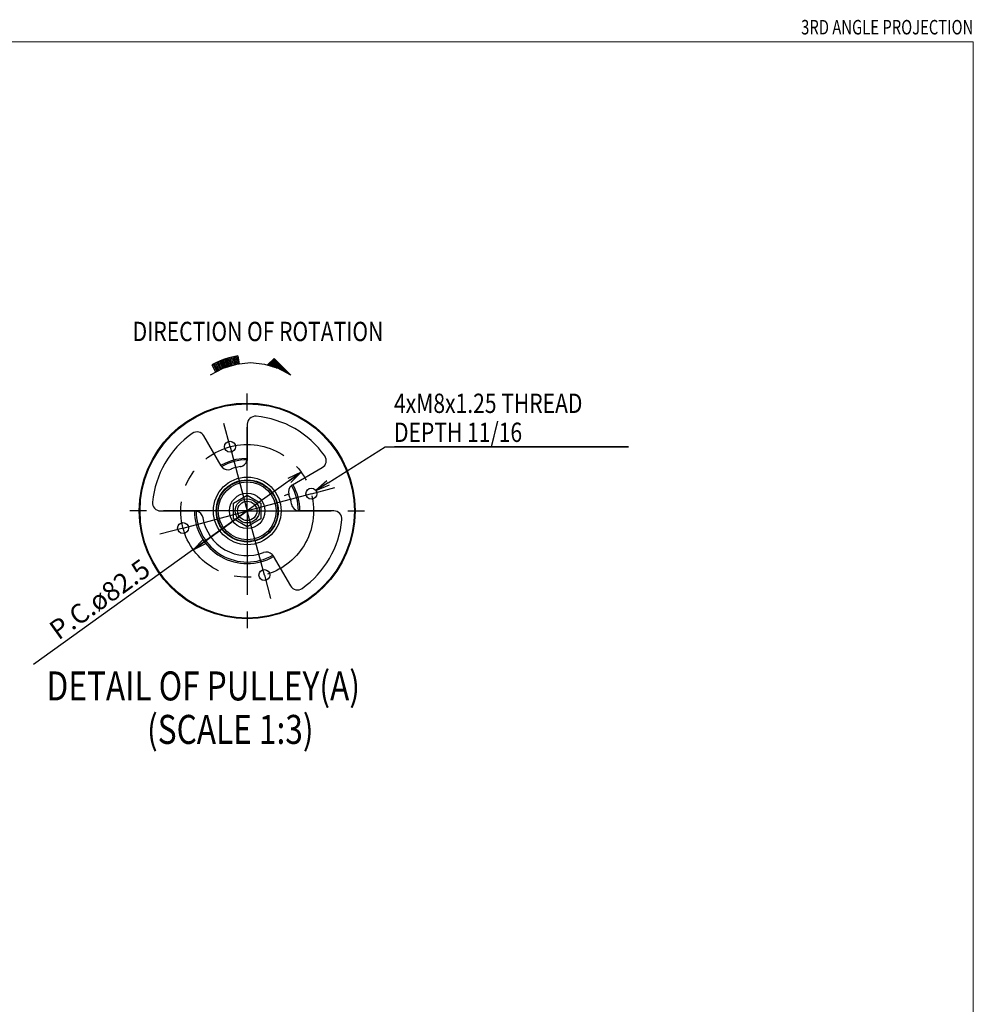
# Model space of a CAD drawing. Units: millimetres. Extents: x 1051 to 1862, y -714 to -140.
# Drawn here: x 1665 to 1862, y -343 to -140 of the extents above; entities that cross this region are included whole.
import ezdxf
from ezdxf.enums import TextEntityAlignment as Align

# ---------------------------------------------------------------- set-up
doc = ezdxf.new("R2010")
doc.units = ezdxf.units.MM
doc.header["$LTSCALE"] = 46.255
doc.linetypes.add('CENTER', pattern=[0.6, 0.375, -0.075, 0.075, -0.075])
doc.layers.get('0').update_dxf_attribs({"linetype": 'CONTINUOUS'})
for name, color, linetype in [('A2', 7, 'CONTINUOUS'), ('ALL_AXIS', 7, 'CONTINUOUS'), ('ALL_FEATURES', 7, 'CONTINUOUS'), ('frame', 7, 'CONTINUOUS')]:
    doc.layers.add(name, color=color, linetype=linetype)
doc.styles.get("Standard").update_dxf_attribs({"font": 'txt', "width": 0.8})

# ---------------------------------------------------------------- blocks, each defined once
blk = doc.blocks.new('_OPEN')
at = {"color": 0, "linetype": 'ByBlock'}
for p, q in [((0, 0), (-1, 0.167)), ((-1, -0.167), (0, 0)), ((-1, 0), (0, 0))]:
    blk.add_line(p, q, dxfattribs=at)

msp = doc.modelspace()

# ---------------------------------------------------------------- linework, layer by layer
at = {"color": 7, "linetype": 'Continuous'}
for p, q in [((1706.87, -209.9), (1707.44, -211.47)), ((1707.14, -209.8), (1707.68, -211.39)), ((1707.42, -209.71), (1707.93, -211.3)), ((1707.69, -209.63), (1708.17, -211.23)), ((1707.97, -209.55), (1708.42, -211.15)), ((1708.24, -209.47), (1708.67, -211.09)), ((1708.52, -209.4), (1708.92, -211.02)), ((1708.8, -209.33), (1709.18, -210.96)), ((1709.08, -209.27), (1709.43, -210.91)), ((1709.37, -209.21), (1709.68, -210.86)), ((1709.65, -209.16), (1709.94, -210.81)), ((1709.93, -209.11), (1710.19, -210.77)), ((1717.41, -209.64), (1716.05, -211)), ((1717.14, -209.91), (1719.98, -212.56)), ((1720.44, -212.83), (1717.27, -209.77)), ((1720.88, -213.11), (1717.41, -209.64)), ((1704.51, -210.96), (1705.31, -212.43)), ((1704.76, -210.82), (1705.54, -212.3)), ((1705.02, -210.69), (1705.77, -212.19)), ((1705.28, -210.56), (1706, -212.07)), ((1705.54, -210.44), (1706.24, -211.96)), ((1705.8, -210.32), (1706.47, -211.85)), ((1706.07, -210.21), (1706.71, -211.75)), ((1706.33, -210.1), (1706.95, -211.65)), ((1706.6, -210), (1707.19, -211.56)), ((1716.18, -210.86), (1716.56, -211.13)), ((1716.32, -210.73), (1717.07, -211.28)), ((1716.46, -210.59), (1717.57, -211.45)), ((1716.59, -210.46), (1718.07, -211.64)), ((1716.73, -210.32), (1718.56, -211.84)), ((1716.86, -210.18), (1719.04, -212.06)), ((1717, -210.05), (1719.52, -212.3)), ((1711.84, -223.28), (1711.84, -230.4)), ((1706.44, -231.84), (1702.88, -225.68)), ((1710.71, -230.34), (1711.84, -230.28)), ((1706.38, -231.75), (1707.4, -231.23)), ((1706.48, -231.91), (1706.44, -231.84)), ((1706.52, -231.97), (1706.48, -231.91)), ((1706.56, -232.03), (1706.52, -231.97)), ((1706.57, -232.03), (1706.56, -232.03)), ((1706.58, -232.05), (1706.57, -232.03)), ((1706.61, -232.08), (1706.58, -232.05)), ((1706.64, -232.12), (1706.61, -232.08)), ((1706.67, -232.16), (1706.64, -232.12)), ((1707.4, -231.23), (1708.47, -230.82)), ((1708.47, -230.82), (1709.58, -230.52)), ((1709.58, -230.52), (1710.71, -230.34)), ((1711.81, -230.73), (1711.8, -230.78)), ((1711.82, -230.69), (1711.81, -230.73)), ((1711.83, -230.63), (1711.82, -230.65)), ((1711.82, -230.65), (1711.82, -230.69)), ((1711.84, -230.47), (1711.83, -230.54)), ((1711.83, -230.54), (1711.83, -230.62)), ((1711.83, -230.62), (1711.83, -230.63)), ((1711.84, -230.4), (1711.84, -230.47)), ((1721.2, -235.8), (1727.36, -232.24)), ((1723, -233.17), (1711.84, -241.2)), ((1721.01, -235.92), (1721.07, -235.88)), ((1721.07, -235.88), (1721.13, -235.84)), ((1721.13, -235.84), (1721.2, -235.8)), ((1709.01, -239.57), (1711.84, -237.93)), ((1711.84, -237.93), (1714.67, -239.57)), ((1719.68, -238.02), (1719.5, -238.09)), ((1719.86, -237.95), (1719.68, -238.02)), ((1720.02, -237.89), (1719.86, -237.95)), ((1720.16, -237.84), (1720.02, -237.89)), ((1720.28, -237.8), (1720.16, -237.84)), ((1720.44, -237.74), (1720.28, -237.8)), ((1709.01, -242.84), (1709.01, -239.57)), ((1714.67, -239.57), (1714.67, -242.84)), ((1711.84, -241.2), (1667.63, -273)), ((1693.92, -241.2), (1701.04, -241.2)), ((1700.68, -249.23), (1711.84, -241.2)), ((1701.04, -241.2), (1701.11, -241.2)), ((1701.11, -241.2), (1701.19, -241.21)), ((1701.19, -241.21), (1701.26, -241.22)), ((1701.26, -241.22), (1701.27, -241.22)), ((1701.27, -241.22), (1701.29, -241.22)), ((1701.29, -241.22), (1701.33, -241.23)), ((1701.33, -241.23), (1701.37, -241.24)), ((1701.37, -241.24), (1701.43, -241.25)), ((1722.5, -241.19), (1722.42, -241.19)), ((1722.57, -241.2), (1722.5, -241.19)), ((1722.65, -241.2), (1722.57, -241.2)), ((1729.76, -241.2), (1722.65, -241.2)), ((1711.84, -244.47), (1709.01, -242.84)), ((1714.67, -242.84), (1711.84, -244.47)), ((1717.01, -250.25), (1717.05, -250.28)), ((1717.05, -250.28), (1717.08, -250.32)), ((1717.08, -250.32), (1717.1, -250.35)), ((1717.1, -250.35), (1717.12, -250.37)), ((1717.12, -250.37), (1717.16, -250.43)), ((1717.12, -250.37), (1717.12, -250.37)), ((1717.16, -250.43), (1717.21, -250.49)), ((1717.21, -250.49), (1717.24, -250.56)), ((1717.24, -250.56), (1720.8, -256.72))]:
    msp.add_line(p, q, dxfattribs=at)
for points in [[(1709.93, -209.11), (1708.99, -209.29), (1708.06, -209.52), (1707.14, -209.8), (1706.24, -210.14), (1705.37, -210.52), (1704.51, -210.96)], [(1720.88, -213.11), (1718.28, -211.73), (1715.46, -210.87), (1712.53, -210.58), (1709.6, -210.87), (1706.78, -211.73), (1704.17, -213.11)], [(1728.57, -235.37), (1740.37, -227.93), (1790.77, -227.93), (1742.31, -227.93)]]:
    msp.add_lwpolyline(points, dxfattribs=at)
for centre, radius in [((1711.84, -241.2), 22.33), ((1711.84, -241.2), 22.17), ((1708.28, -227.92), 1.13), ((1711.84, -241.2), 7), ((1711.84, -241.2), 6.42), ((1711.84, -241.2), 6.33), ((1711.84, -241.2), 6), ((1711.84, -241.2), 3.67), ((1725.12, -237.64), 1.13), ((1711.84, -241.2), 2.5), ((1711.84, -241.2), 2), ((1698.56, -244.76), 1.13), ((1715.4, -254.48), 1.13)]:
    msp.add_circle(centre, radius, dxfattribs=at)
for centre, radius, start, end in [((1713.51, -223.28), 1.67, 84.6872, 180), ((1711.84, -241.2), 19.67, 35.3128, 84.6872), ((1711.84, -241.2), 19.67, 125.3128, 174.6872), ((1701.44, -226.51), 1.67, 30, 125.3128), ((1726.53, -230.8), 1.67, 300, 35.3128), ((1711.84, -241.2), 10.58, 90.0806, 119.9194), ((1707.88, -231.01), 1.67, 223.4969, 291.2317), ((1711.84, -241.2), 9.27, 98.7683, 111.2317), ((1710.17, -230.4), 1.67, 278.7683, 346.5031), ((1722.03, -237.24), 1.67, 127.5136, 197.4628), ((1711.84, -241.2), 10.58, 0.0805, 29.9225), ((1711.84, -241.2), 10.92, 359.9999, 30), ((1711.84, -241.2), 9.27, 8.7683, 21.905), ((1693.92, -239.53), 1.67, 174.6872, 270), ((1722.65, -239.53), 1.67, 188.7683, 262.3374), ((1711.84, -241.2), 10.92, 180, 300), ((1711.84, -241.2), 10.58, 180.0806, 299.9194), ((1701.04, -242.87), 1.67, 8.7683, 76.5031), ((1729.76, -242.87), 1.67, 354.6872, 90), ((1711.84, -241.2), 9.27, 188.7683, 291.2317), ((1711.84, -241.2), 19.67, 305.3128, 354.6872), ((1715.8, -251.39), 1.67, 43.4969, 111.2317), ((1722.25, -255.89), 1.67, 210, 305.3128)]:
    msp.add_arc(centre, radius, start, end, dxfattribs=at)
at = {"layer": 'A2', "color": 7, "lineweight": 5}
for p in [(1051.1, -144.08), (1862.1, -708.08)]:
    msp.add_line(p, (1862.1, -144.08), dxfattribs=at)
at = {"layer": 'ALL_AXIS', "color": 7, "linetype": 'CENTER'}
for p, q in [((1711.84, -241.2), (1711.84, -215.54)), ((1708.28, -227.92), (1706.99, -223.09)), ((1708.28, -227.92), (1711.92, -241.49)), ((1725.12, -237.64), (1729.95, -236.35)), ((1725.12, -237.64), (1711.89, -241.19)), ((1711.84, -241.2), (1687.2, -241.2)), ((1698.56, -244.76), (1711.89, -241.19)), ((1711.84, -241.2), (1711.84, -266.37)), ((1711.84, -241.2), (1737.05, -241.2)), ((1715.4, -254.48), (1711.92, -241.49)), ((1698.56, -244.76), (1693.73, -246.05)), ((1715.4, -254.48), (1716.69, -259.31))]:
    msp.add_line(p, q, dxfattribs=at)
at = {"layer": 'ALL_FEATURES', "color": 7, "linetype": 'CENTER'}
msp.add_circle((1711.84, -241.2), 13.75, dxfattribs=at)

# ---------------------------------------------------------------- block references
at = {"color": 7, "linetype": 'Continuous', "xscale": 3, "yscale": 3, "zscale": 3}
for p, rotation in [((1723, -233.17), 35.7274114861), ((1726.03, -236.97), 212.2096911141616), ((1700.68, -249.23), 215.7274114861)]:
    msp.add_blockref('_OPEN', p, dxfattribs=dict(at, rotation=rotation))

# ---------------------------------------------------------------- texts
at = {"color": 7, "width": 0.8}
for s, height, p in [('DIRECTION OF ROTATION', 4, (1688.13, -206.06)), ('4xM8x1.25 THREAD', 4, (1742.22, -220.93)), ('DEPTH 11/16', 4, (1742.22, -226.93)), ('DETAIL OF PULLEY(A)', 6, (1670.31, -280.43)), ('(SCALE 1:3)', 6, (1691.11, -289.43))]:
    msp.add_text(s, height=height, dxfattribs=at).set_placement(p)
at = {"color": 7, "linetype": 'Continuous', "insert": (1689.83, -250.88), "char_height": 4, "width": 30.9333, "attachment_point": 3, "rotation": 35.7274, "line_spacing_factor": 0.9}
msp.add_mtext('P.C.ø82.5', dxfattribs=at)
at = {"layer": 'frame', "width": 0.75}
msp.add_text('3RD ANGLE PROJECTION', height=3, dxfattribs=at).set_placement((1862.1, -142.58), align=Align.RIGHT)

doc.saveas('drawing.dxf')
